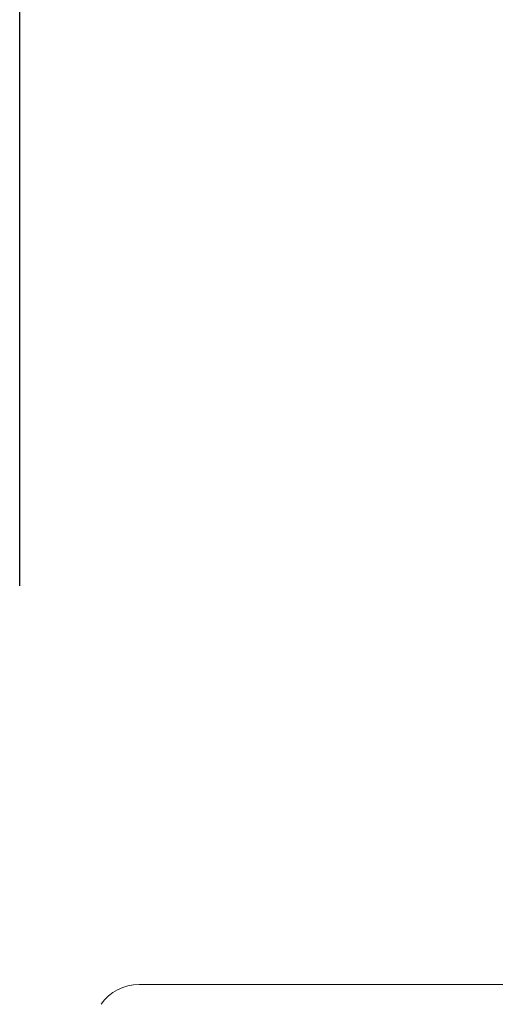
# Model space of a CAD drawing. Units: millimetres. Extents: x 31047 to 31938, y 4478 to 5108.
# Drawn here: x 31184 to 31194, y 4711 to 4730 of the extents above; entities that cross this region are included whole.
import ezdxf

# ---------------------------------------------------------------- set-up
doc = ezdxf.new("R2010")
doc.units = ezdxf.units.MM
doc.header["$LTSCALE"] = 10
doc.layers.add('寸法', color=3, linetype='Continuous', lineweight=20)
doc.layers.add('細線', color=7, linetype='Continuous', lineweight=9)
doc.styles.add('japanese', font='romans.shx', dxfattribs={"bigfont": 'bigfont.shx'})
doc.dimstyles.new('KIHON', dxfattribs={"dimscale": 10, "dimtxt": 2.5, "dimasz": 2.5, "dimexe": 0, "dimexo": 2, "dimgap": 1, "dimtad": 1, "dimdec": 0, "dimdsep": 46, "dimtxsty": 'japanese', "dimblk": 'OPEN30', "dimcen": 2.5, "dimadec": 0, "dimazin": 0, "dimtfac": 1, "dimtdec": 0, "dimtmove": 0, "dimatfit": 0, "dimfxl": 1, "dimarcsym": 0})

# ---------------------------------------------------------------- blocks, each defined once
blk = doc.blocks.new('_Open30')
at = {"color": 0, "linetype": 'ByBlock', "lineweight": -2}
for p, q in [((-1, 0.2679), (0, 0)), ((0, 0), (-1, -0.2679)), ((0, 0), (-1, 0))]:
    blk.add_line(p, q, dxfattribs=at)
blk = doc.blocks.new('*D200')
at = {"layer": 'Defpoints', "color": 0}
for p in [(31225.491, 4761.786), (31184.491, 4711.331), (31225.491, 4711.331)]:
    blk.add_point(p, dxfattribs=at)
at = {"layer": '寸法', "color": 0, "lineweight": -2}
for p, q in [((31184.491, 4719.331), (31184.491, 4761.786)), ((31189.491, 4761.786), (31220.491, 4761.786)), ((31225.491, 4719.331), (31225.491, 4761.786))]:
    blk.add_line(p, q, dxfattribs=at)
at = {"layer": '寸法', "color": 0, "lineweight": -2, "xscale": 5, "yscale": 5, "zscale": 5, "rotation": 180}
blk.add_blockref('_Open30', (31184.491, 4761.786), dxfattribs=at)
at = {"layer": '寸法', "color": 0, "lineweight": -2, "xscale": 5, "yscale": 5, "zscale": 5}
blk.add_blockref('_Open30', (31225.491, 4761.786), dxfattribs=at)
at = {"layer": '寸法', "color": 0, "lineweight": 5, "insert": (31204.991, 4768.786), "char_height": 10, "attachment_point": 5, "style": 'japanese'}
blk.add_mtext('%%C41', dxfattribs=at)

msp = doc.modelspace()

# ---------------------------------------------------------------- linework, layer by layer
at = {"layer": '細線'}
msp.add_line((31223.20598, 4711.7108381), (31186.77598, 4711.7108381), dxfattribs=at)
msp.add_arc((31186.77598, 4710.8208381), 0.89, 90, 144.9934101, dxfattribs=at)

# ---------------------------------------------------------------- dimensions: what is measured, and where the dimension line sits
at = {"layer": '寸法', "lineweight": 5}
dim = msp.add_linear_dim(base=(31225.49098, 4761.7863137), p1=(31184.49098, 4711.3308381), p2=(31225.49098, 4711.3308381), text='%%C<>', dimstyle='KIHON', override={"dimtxt": 1, "dimasz": 0.5, "dimexo": 0.8, "dimgap": 0.2, "dimdec": 1}, dxfattribs=at)
dim.commit()
dim.dimension.update_dxf_attribs({"geometry": '*D200', "text_midpoint": (31204.99098, 4768.7863137)})

doc.saveas('drawing.dxf')
